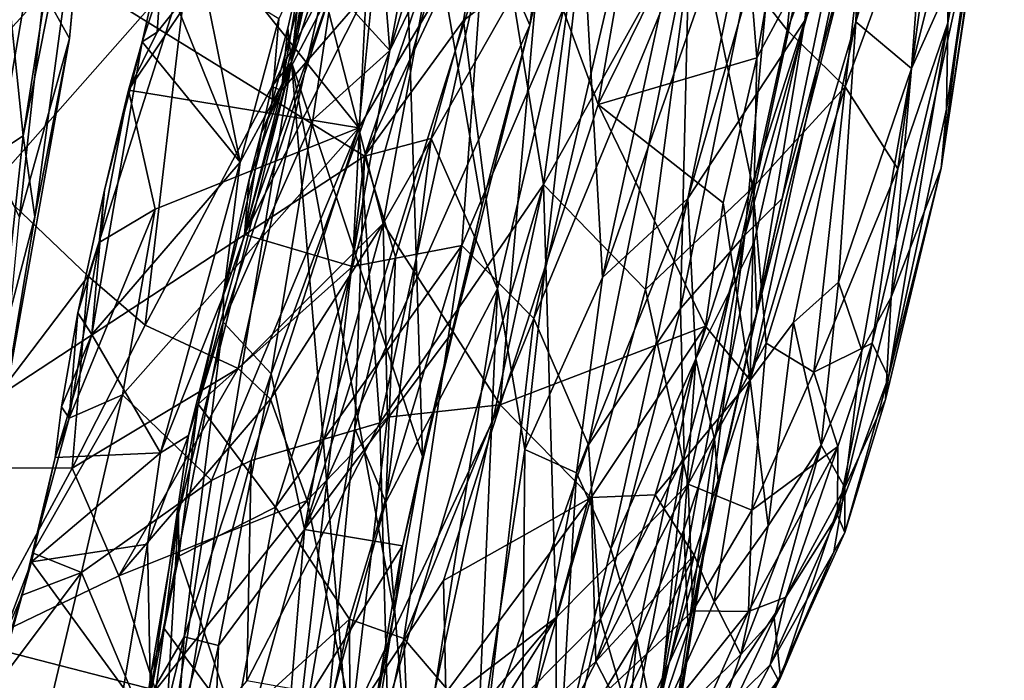
# Model space of a CAD drawing. Units: metres. Extents: x 23.68 to 27.23, y -9.49 to -2.42.
# Drawn here: x 25.92 to 27.14, y -7.89 to -7.07 of the extents above; entities that cross this region are included whole.
import ezdxf

# ---------------------------------------------------------------- set-up
doc = ezdxf.new("R2010")
doc.units = ezdxf.units.M

msp = doc.modelspace()

# ---------------------------------------------------------------- linework, layer by layer
at = {"layer": '1'}
for points in [[(25.0701, -6.4507, -1.497), (26.3502, -7.2415, -1.5057), (25.0002, -8.126, -1.5123)], [(25.0701, -6.4507, -1.497), (26.5556, -6.6369, -1.4943), (26.3502, -7.2415, -1.5057)], [(27.0162, -6.5127, 4.9815), (26.9635, -6.8806, 5.0335), (26.9568, -7.0755, 4.9064)], [(27.0162, -6.5127, 4.9815), (26.9568, -7.0755, 4.9064), (27.0537, -6.7535, 4.607)], [(26.8199, -7.3389, -0.2671), (26.9554, -6.8597, -0.3291), (26.987, -6.5571, -0.1957)], [(26.8694, -6.7935, -0.0392), (26.8199, -7.3389, -0.2671), (26.987, -6.5571, -0.1957)], [(26.8112, -6.8271, 5.728), (26.8346, -7.1202, 5.4574), (26.9294, -6.5715, 5.3782)], [(26.9294, -6.5715, 5.3782), (26.8346, -7.1202, 5.4574), (26.9635, -6.8806, 5.0335)], [(26.343, -7.2065, 2.0899), (26.1711, -6.9915, 1.9654), (26.4023, -6.6134, 2.0571)], [(26.343, -7.2065, 2.0899), (26.4023, -6.6134, 2.0571), (26.5132, -6.919, 2.1609)], [(25.7764, -6.9587, 8.497), (25.8908, -7.2773, 8.0972), (26.0046, -6.6149, 8.1096)], [(25.8908, -7.2773, 8.0972), (26.1317, -7.0045, 7.6708), (26.0046, -6.6149, 8.1096)], [(26.7492, -7.2937, -1.0987), (26.8542, -6.791, -1.1338), (26.9428, -6.6251, -1.0164)], [(26.7492, -7.2937, -1.0987), (26.9428, -6.6251, -1.0164), (26.8939, -7.0741, -0.854)], [(26.8939, -7.0741, -0.854), (26.9428, -6.6251, -1.0164), (27.0007, -6.6468, -0.8185)], [(26.3815, -7.1108, 1.372), (26.2762, -7.7022, 1.3069), (26.6149, -6.6266, 1.1908)], [(26.6149, -6.6266, 1.1908), (26.2762, -7.7022, 1.3069), (26.5542, -7.0799, 1.1013)], [(26.4967, -6.9291, -1.493), (26.3502, -7.2415, -1.5057), (26.5556, -6.6369, -1.4943)], [(26.5262, -6.633, 1.3251), (26.3815, -7.1108, 1.372), (26.6149, -6.6266, 1.1908)], [(26.3815, -7.1108, 1.372), (26.5262, -6.633, 1.3251), (26.466, -6.6559, 1.4337)], [(26.6149, -6.6266, 1.1908), (26.5542, -7.0799, 1.1013), (26.6466, -6.6742, 1.1031)], [(26.8939, -7.0741, -0.854), (27.0007, -6.6468, -0.8185), (26.9712, -6.8997, -0.5509)], [(26.3558, -6.7945, 1.6468), (26.3815, -7.1108, 1.372), (26.466, -6.6559, 1.4337)], [(25.9858, -7.0961, 16.6548), (25.9542, -7.0389, 16.4419), (26.0252, -6.6632, 16.6124)], [(26.0155, -6.778, 16.796), (25.9858, -7.0961, 16.6548), (26.0252, -6.6632, 16.6124)], [(26.5542, -7.0799, 1.1013), (26.6304, -6.7197, 1.071), (26.6466, -6.6742, 1.1031)], [(26.2602, -7.1255, 0.5644), (26.3935, -6.7099, 0.6185), (26.4219, -7.6119, 1.0836)], [(26.2602, -7.1255, 0.5644), (26.3343, -6.7866, 0.5451), (26.3935, -6.7099, 0.6185)], [(26.4219, -7.6119, 1.0836), (26.3935, -6.7099, 0.6185), (26.4949, -7.3031, 1.0899)], [(26.3935, -6.7099, 0.6185), (26.5542, -7.0799, 1.1013), (26.4949, -7.3031, 1.0899)], [(26.3935, -6.7099, 0.6185), (26.6304, -6.7197, 1.071), (26.5542, -7.0799, 1.1013)], [(26.8719, -7.0858, 2.6245), (26.7586, -6.9408, 2.4101), (26.9087, -6.727, 2.5804)], [(26.8719, -7.0858, 2.6245), (26.9087, -6.727, 2.5804), (26.9879, -6.7796, 2.7597)], [(27.0688, -7.1834, 3.4004), (27.0704, -7.0768, 3.2146), (27.134, -6.7342, 3.3242)], [(27.0688, -7.1834, 3.4004), (27.134, -6.7342, 3.3242), (27.1367, -6.7535, 3.4507)], [(27.134, -6.7342, 3.3242), (27.0704, -7.0768, 3.2146), (27.1196, -6.7387, 3.1908)], [(26.3521, -7.0397, 0.456), (26.3355, -7.3775, 0.4067), (26.5147, -6.7376, 0.3967)], [(26.5147, -6.7376, 0.3967), (26.3355, -7.3775, 0.4067), (26.4704, -7.3518, 0.3006)], [(26.5147, -6.7376, 0.3967), (26.4704, -7.3518, 0.3006), (26.7115, -6.7894, 0.1998)], [(27.0537, -6.7535, 4.607), (27.0256, -7.133, 4.3735), (27.1219, -6.7466, 4.0307)], [(27.1219, -6.7466, 4.0307), (27.0256, -7.133, 4.3735), (27.0982, -6.9717, 3.9534)], [(27.0982, -6.9717, 3.9534), (27.0623, -7.2561, 3.7526), (27.1402, -6.7407, 3.668)], [(27.1402, -6.7407, 3.668), (27.0623, -7.2561, 3.7526), (27.1367, -6.7535, 3.4507)], [(27.0704, -7.0768, 3.2146), (27.0691, -6.8136, 3.0091), (27.1196, -6.7387, 3.1908)], [(26.5712, -7.2765, 2.2961), (26.5132, -6.919, 2.1609), (26.6412, -6.7576, 2.2468)], [(26.5712, -7.2765, 2.2961), (26.6412, -6.7576, 2.2468), (26.7586, -6.9408, 2.4101)], [(27.0537, -6.7535, 4.607), (26.9568, -7.0755, 4.9064), (27.0256, -7.133, 4.3735)], [(27.0688, -7.1834, 3.4004), (27.1367, -6.7535, 3.4507), (27.0623, -7.2561, 3.7526)], [(25.9287, -7.2164, 17.0227), (25.9432, -7.3162, 16.8996), (26.0155, -6.778, 16.796)], [(25.9287, -7.2164, 17.0227), (26.0155, -6.778, 16.796), (25.9812, -6.8788, 16.9335)], [(26.0155, -6.778, 16.796), (25.9432, -7.3162, 16.8996), (25.9858, -7.0961, 16.6548)], [(26.5671, -6.9833, 6.4582), (26.6387, -7.1776, 6.1193), (26.7077, -6.781, 6.1102)], [(26.7077, -6.781, 6.1102), (26.6387, -7.1776, 6.1193), (26.8112, -6.8271, 5.728)], [(26.8719, -7.0858, 2.6245), (26.9879, -6.7796, 2.7597), (26.9435, -7.1557, 2.8175)], [(27.0691, -6.8136, 3.0091), (26.9435, -7.1557, 2.8175), (26.9879, -6.7796, 2.7597)], [(26.2863, -6.9596, 0.5303), (26.3343, -6.7866, 0.5451), (26.2602, -7.1255, 0.5644)], [(26.3558, -6.7945, 1.6468), (26.3106, -7.0332, 1.6069), (26.3815, -7.1108, 1.372)], [(26.4704, -7.3518, 0.3006), (26.5592, -7.4418, 0.1846), (26.7115, -6.7894, 0.1998)], [(26.7115, -6.7894, 0.1998), (26.5592, -7.4418, 0.1846), (26.7512, -6.9775, 0.0862)], [(26.6442, -7.3912, -1.2377), (26.7659, -6.8299, -1.2562), (26.8542, -6.791, -1.1338)], [(26.7492, -7.2937, -1.0987), (26.6442, -7.3912, -1.2377), (26.8542, -6.791, -1.1338)], [(26.8694, -6.7935, -0.0392), (26.7512, -6.9775, 0.0862), (26.7405, -7.4295, -0.115)], [(26.7405, -7.4295, -0.115), (26.8199, -7.3389, -0.2671), (26.8694, -6.7935, -0.0392)], [(26.9435, -7.1557, 2.8175), (27.0691, -6.8136, 3.0091), (27.0086, -7.2571, 3.0695)], [(27.0086, -7.2571, 3.0695), (27.0691, -6.8136, 3.0091), (27.0704, -7.0768, 3.2146)], [(26.6198, -6.9597, -1.3857), (26.7659, -6.8299, -1.2562), (26.6442, -7.3912, -1.2377)], [(26.6387, -7.1776, 6.1193), (26.8346, -7.1202, 5.4574), (26.8112, -6.8271, 5.728)], [(25.8474, -7.1557, 16.2223), (25.9105, -6.8485, 16.2737), (25.9542, -7.0389, 16.4419)], [(26.9554, -6.8597, -0.3291), (26.8199, -7.3389, -0.2671), (26.8659, -7.2935, -0.4681)], [(26.9554, -6.8597, -0.3291), (26.8659, -7.2935, -0.4681), (26.9712, -6.8997, -0.5509)], [(25.894, -6.8833, 17.1822), (25.9287, -7.2164, 17.0227), (25.9812, -6.8788, 16.9335)], [(26.8263, -7.5177, 5.0796), (26.9568, -7.0755, 4.9064), (26.9635, -6.8806, 5.0335)], [(26.8346, -7.1202, 5.4574), (26.8263, -7.5177, 5.0796), (26.9635, -6.8806, 5.0335)], [(25.8278, -7.2823, 17.2728), (25.9287, -7.2164, 17.0227), (25.894, -6.8833, 17.1822)], [(26.8659, -7.2935, -0.4681), (26.8346, -7.435, -0.6348), (26.9712, -6.8997, -0.5509)], [(26.8346, -7.435, -0.6348), (26.8939, -7.0741, -0.854), (26.9712, -6.8997, -0.5509)], [(26.2989, -7.036, 7.2092), (26.3731, -7.3244, 6.8219), (26.445, -6.9286, 6.8407)], [(26.3691, -7.5704, 2.1831), (26.343, -7.2065, 2.0899), (26.5132, -6.919, 2.1609)], [(26.4722, -7.0741, -1.4879), (26.3502, -7.2415, -1.5057), (26.4967, -6.9291, -1.493)], [(26.3691, -7.5704, 2.1831), (26.5132, -6.919, 2.1609), (26.5712, -7.2765, 2.2961)], [(26.445, -6.9286, 6.8407), (26.3731, -7.3244, 6.8219), (26.5671, -6.9833, 6.4582)], [(26.4722, -7.0741, -1.4879), (26.4967, -6.9291, -1.493), (26.6198, -6.9597, -1.3857)], [(26.2727, -7.0073, 0.5249), (26.2476, -7.1604, 0.5006), (26.303, -6.9412, 0.5024)], [(26.303, -6.9412, 0.5024), (26.2476, -7.1604, 0.5006), (26.3521, -7.0397, 0.456)], [(26.5712, -7.2765, 2.2961), (26.7586, -6.9408, 2.4101), (26.697, -7.4058, 2.4844)], [(26.8295, -7.2802, 2.6282), (26.697, -7.4058, 2.4844), (26.7586, -6.9408, 2.4101)], [(26.8295, -7.2802, 2.6282), (26.7586, -6.9408, 2.4101), (26.8719, -7.0858, 2.6245)], [(26.2602, -7.1255, 0.5644), (26.2727, -7.0073, 0.5249), (26.2863, -6.9596, 0.5303)], [(26.5143, -7.4052, -1.3782), (26.4722, -7.0741, -1.4879), (26.6198, -6.9597, -1.3857)], [(26.548, -7.6035, -1.3008), (26.5143, -7.4052, -1.3782), (26.6198, -6.9597, -1.3857)], [(26.548, -7.6035, -1.3008), (26.6198, -6.9597, -1.3857), (26.6442, -7.3912, -1.2377)], [(26.2359, -7.1765, 1.8406), (26.3106, -7.0332, 1.6069), (26.2915, -6.9689, 1.8364)], [(26.2915, -6.9689, 1.8364), (26.2445, -7.0718, 1.862), (26.2359, -7.1765, 1.8406)], [(26.5592, -7.4418, 0.1846), (26.6268, -7.5977, 0.0384), (26.7512, -6.9775, 0.0862)], [(26.7512, -6.9775, 0.0862), (26.6268, -7.5977, 0.0384), (26.7405, -7.4295, -0.115)], [(27.0982, -6.9717, 3.9534), (27.0003, -7.4153, 4.0688), (27.0623, -7.2561, 3.7526)], [(27.0256, -7.133, 4.3735), (27.0003, -7.4153, 4.0688), (27.0982, -6.9717, 3.9534)], [(26.3731, -7.3244, 6.8219), (26.5178, -7.5482, 6.2284), (26.5671, -6.9833, 6.4582)], [(26.5671, -6.9833, 6.4582), (26.5178, -7.5482, 6.2284), (26.6387, -7.1776, 6.1193)], [(26.0941, -7.0883, 1.9286), (26.1711, -6.9915, 1.9654), (26.0589, -7.1598, 1.9153)], [(26.343, -7.2065, 2.0899), (26.0589, -7.1598, 1.9153), (26.1711, -6.9915, 1.9654)], [(26.0941, -7.0883, 1.9286), (26.0977, -7.0332, 1.9175), (26.1711, -6.9915, 1.9654)], [(25.8908, -7.2773, 8.0972), (26.0089, -7.3896, 7.7629), (26.1317, -7.0045, 7.6708)], [(26.0089, -7.3896, 7.7629), (26.0791, -7.4498, 7.5529), (26.1317, -7.0045, 7.6708)], [(26.0977, -7.0332, 1.9175), (26.0755, -7.1004, 1.8853), (26.0976, -7.0032, 1.8843)], [(26.0976, -7.0032, 1.8843), (26.0755, -7.1004, 1.8853), (26.1965, -7.249, 1.8635)], [(26.1317, -7.0045, 7.6708), (26.0791, -7.4498, 7.5529), (26.2989, -7.036, 7.2092)], [(26.0976, -7.0032, 1.8843), (26.1965, -7.249, 1.8635), (26.1493, -7.0137, 1.8812)], [(26.1493, -7.0137, 1.8812), (26.1965, -7.249, 1.8635), (26.2445, -7.0718, 1.862)], [(26.2727, -7.0073, 0.5249), (26.2556, -7.0836, 0.5205), (26.2476, -7.1604, 0.5006)], [(26.2556, -7.0836, 0.5205), (26.2727, -7.0073, 0.5249), (26.2602, -7.1255, 0.5644)], [(25.924, -7.3166, 16.4968), (25.8474, -7.1557, 16.2223), (25.9542, -7.0389, 16.4419)], [(25.924, -7.3166, 16.4968), (25.9542, -7.0389, 16.4419), (25.9858, -7.0961, 16.6548)], [(26.0755, -7.1004, 1.8853), (26.0977, -7.0332, 1.9175), (26.0941, -7.0883, 1.9286)], [(26.2989, -7.036, 7.2092), (26.0791, -7.4498, 7.5529), (26.194, -7.5036, 7.2058)], [(26.1762, -7.4131, 1.8416), (26.1755, -7.4464, 1.7712), (26.3106, -7.0332, 1.6069)], [(26.1755, -7.4464, 1.7712), (26.2865, -7.1965, 1.5506), (26.3106, -7.0332, 1.6069)], [(26.2359, -7.1765, 1.8406), (26.1762, -7.4131, 1.8416), (26.3106, -7.0332, 1.6069)], [(26.194, -7.5036, 7.2058), (26.3731, -7.3244, 6.8219), (26.2989, -7.036, 7.2092)], [(26.3106, -7.0332, 1.6069), (26.2865, -7.1965, 1.5506), (26.3815, -7.1108, 1.372)], [(26.2021, -7.3381, 0.5008), (26.3355, -7.3775, 0.4067), (26.3521, -7.0397, 0.456)], [(26.2476, -7.1604, 0.5006), (26.2021, -7.3381, 0.5008), (26.3521, -7.0397, 0.456)], [(26.2445, -7.0718, 1.862), (26.1965, -7.249, 1.8635), (26.2359, -7.1765, 1.8406)], [(26.4326, -7.2196, -1.4909), (26.3502, -7.2415, -1.5057), (26.4722, -7.0741, -1.4879)], [(26.4326, -7.2196, -1.4909), (26.4722, -7.0741, -1.4879), (26.5143, -7.4052, -1.3782)], [(26.7594, -7.4915, -0.9584), (26.7492, -7.2937, -1.0987), (26.8939, -7.0741, -0.854)], [(26.8314, -7.3477, -0.8263), (26.7594, -7.4915, -0.9584), (26.8939, -7.0741, -0.854)], [(26.8263, -7.5177, 5.0796), (26.88, -7.4466, 4.9021), (26.9568, -7.0755, 4.9064)], [(26.8346, -7.435, -0.6348), (26.8314, -7.3477, -0.8263), (26.8939, -7.0741, -0.854)], [(26.9568, -7.0755, 4.9064), (26.88, -7.4466, 4.9021), (26.9354, -7.3971, 4.6229)], [(26.9568, -7.0755, 4.9064), (26.9354, -7.3971, 4.6229), (27.0256, -7.133, 4.3735)], [(26.2556, -7.0836, 0.5205), (26.2358, -7.1556, 0.5236), (26.2476, -7.1604, 0.5006)], [(26.2358, -7.1556, 0.5236), (26.2556, -7.0836, 0.5205), (26.2602, -7.1255, 0.5644)], [(26.5542, -7.0799, 1.1013), (26.2762, -7.7022, 1.3069), (26.4595, -7.4575, 1.1129)], [(26.4595, -7.4575, 1.1129), (26.4949, -7.3031, 1.0899), (26.5542, -7.0799, 1.1013)], [(26.9435, -7.1557, 2.8175), (26.8295, -7.2802, 2.6282), (26.8719, -7.0858, 2.6245)], [(26.977, -7.4721, 3.1476), (27.0086, -7.2571, 3.0695), (27.0704, -7.0768, 3.2146)], [(26.9971, -7.5141, 3.4266), (26.977, -7.4721, 3.1476), (27.0704, -7.0768, 3.2146)], [(26.9971, -7.5141, 3.4266), (27.0704, -7.0768, 3.2146), (27.0688, -7.1834, 3.4004)], [(25.924, -7.3166, 16.4968), (25.9858, -7.0961, 16.6548), (25.8972, -7.5903, 16.7928)], [(25.9432, -7.3162, 16.8996), (25.8972, -7.5903, 16.7928), (25.9858, -7.0961, 16.6548)], [(26.0589, -7.1598, 1.9153), (26.0755, -7.1004, 1.8853), (26.0941, -7.0883, 1.9286)], [(26.0291, -7.2833, 1.8861), (26.0134, -7.4617, 1.8733), (26.0755, -7.1004, 1.8853)], [(26.0755, -7.1004, 1.8853), (26.0134, -7.4617, 1.8733), (26.1965, -7.249, 1.8635)], [(26.0589, -7.1598, 1.9153), (26.0291, -7.2833, 1.8861), (26.0755, -7.1004, 1.8853)], [(26.2865, -7.1965, 1.5506), (26.2347, -7.5101, 1.4871), (26.3815, -7.1108, 1.372)], [(26.3815, -7.1108, 1.372), (26.2347, -7.5101, 1.4871), (26.2762, -7.7022, 1.3069)], [(26.6387, -7.1776, 6.1193), (26.7932, -7.2991, 5.474), (26.8346, -7.1202, 5.4574)], [(26.8346, -7.1202, 5.4574), (26.7932, -7.2991, 5.474), (26.8263, -7.5177, 5.0796)], [(26.0932, -8.1517, 0.5968), (26.1203, -7.6821, 0.5266), (26.2602, -7.1255, 0.5644)], [(26.0932, -8.1517, 0.5968), (26.2602, -7.1255, 0.5644), (26.3381, -8.0568, 1.0595)], [(26.1203, -7.6821, 0.5266), (26.1446, -7.5476, 0.5145), (26.2602, -7.1255, 0.5644)], [(26.1446, -7.5476, 0.5145), (26.2077, -7.2702, 0.5259), (26.2602, -7.1255, 0.5644)], [(26.2077, -7.2702, 0.5259), (26.2226, -7.2135, 0.5152), (26.2602, -7.1255, 0.5644)], [(26.2226, -7.2135, 0.5152), (26.2358, -7.1556, 0.5236), (26.2602, -7.1255, 0.5644)], [(26.3381, -8.0568, 1.0595), (26.2602, -7.1255, 0.5644), (26.3869, -7.8038, 1.0926)], [(26.2602, -7.1255, 0.5644), (26.4219, -7.6119, 1.0836), (26.3869, -7.8038, 1.0926)], [(26.9354, -7.3971, 4.6229), (26.9643, -7.4811, 4.2601), (27.0256, -7.133, 4.3735)], [(27.0256, -7.133, 4.3735), (26.9643, -7.4811, 4.2601), (27.0003, -7.4153, 4.0688)], [(26.0227, -7.3479, 1.9092), (26.0291, -7.2833, 1.8861), (26.0589, -7.1598, 1.9153)], [(26.0227, -7.3479, 1.9092), (26.0589, -7.1598, 1.9153), (26.0918, -7.3067, 1.964)], [(26.0918, -7.3067, 1.964), (26.0589, -7.1598, 1.9153), (26.343, -7.2065, 2.0899)], [(26.2226, -7.2135, 0.5152), (26.2021, -7.3381, 0.5008), (26.2476, -7.1604, 0.5006)], [(26.2358, -7.1556, 0.5236), (26.2226, -7.2135, 0.5152), (26.2476, -7.1604, 0.5006)], [(26.846, -7.4723, 2.7618), (26.8295, -7.2802, 2.6282), (26.9435, -7.1557, 2.8175)], [(26.846, -7.4723, 2.7618), (26.9435, -7.1557, 2.8175), (26.905, -7.5082, 2.9368)], [(26.905, -7.5082, 2.9368), (26.9435, -7.1557, 2.8175), (27.0086, -7.2571, 3.0695)], [(26.1965, -7.249, 1.8635), (26.1762, -7.4131, 1.8416), (26.2359, -7.1765, 1.8406)], [(26.6387, -7.1776, 6.1193), (26.5178, -7.5482, 6.2284), (26.7713, -7.4513, 5.4205)], [(26.6387, -7.1776, 6.1193), (26.7713, -7.4513, 5.4205), (26.7932, -7.2991, 5.474)], [(26.9971, -7.5141, 3.4266), (27.0688, -7.1834, 3.4004), (27.0623, -7.2561, 3.7526)], [(26.2865, -7.1965, 1.5506), (26.1755, -7.4464, 1.7712), (26.2347, -7.5101, 1.4871)], [(26.1611, -7.6417, 2.0489), (26.0513, -7.5361, 1.9711), (26.343, -7.2065, 2.0899)], [(26.0513, -7.5361, 1.9711), (26.0918, -7.3067, 1.964), (26.343, -7.2065, 2.0899)], [(26.21, -7.6169, 2.0709), (26.1611, -7.6417, 2.0489), (26.343, -7.2065, 2.0899)], [(26.21, -7.6169, 2.0709), (26.343, -7.2065, 2.0899), (26.3691, -7.5704, 2.1831)], [(25.9287, -7.2164, 17.0227), (25.8278, -7.2823, 17.2728), (25.8998, -7.4805, 16.9773)], [(25.9287, -7.2164, 17.0227), (25.8998, -7.4805, 16.9773), (25.9432, -7.3162, 16.8996)], [(26.2226, -7.2135, 0.5152), (26.2077, -7.2702, 0.5259), (26.2021, -7.3381, 0.5008)], [(26.3885, -7.3656, -1.4957), (26.3502, -7.2415, -1.5057), (26.4326, -7.2196, -1.4909)], [(26.3764, -7.6686, -1.4613), (26.4326, -7.2196, -1.4909), (26.5143, -7.4052, -1.3782)], [(26.3764, -7.6686, -1.4613), (26.3885, -7.3656, -1.4957), (26.4326, -7.2196, -1.4909)], [(25.0002, -8.126, -1.5123), (26.3502, -7.2415, -1.5057), (26.2553, -8.0594, -1.5015)], [(26.2553, -8.0594, -1.5015), (26.3502, -7.2415, -1.5057), (26.3381, -7.5777, -1.4974)], [(26.3502, -7.2415, -1.5057), (26.3885, -7.3656, -1.4957), (26.3381, -7.5777, -1.4974)], [(26.0134, -7.4617, 1.8733), (26.0981, -7.6074, 1.8654), (26.1965, -7.249, 1.8635)], [(26.1965, -7.249, 1.8635), (26.0981, -7.6074, 1.8654), (26.1762, -7.4131, 1.8416)], [(26.905, -7.5082, 2.9368), (27.0086, -7.2571, 3.0695), (26.977, -7.4721, 3.1476)], [(26.9936, -7.5417, 3.7489), (26.9971, -7.5141, 3.4266), (27.0623, -7.2561, 3.7526)], [(27.0003, -7.4153, 4.0688), (26.9936, -7.5417, 3.7489), (27.0623, -7.2561, 3.7526)], [(26.1446, -7.5476, 0.5145), (26.2021, -7.3381, 0.5008), (26.2077, -7.2702, 0.5259)], [(25.8908, -7.2773, 8.0972), (25.8293, -7.6256, 8.0015), (26.0089, -7.3896, 7.7629)], [(26.3785, -7.92, 2.3003), (26.3691, -7.5704, 2.1831), (26.5712, -7.2765, 2.2961)], [(26.431, -7.9296, 2.3631), (26.3785, -7.92, 2.3003), (26.5712, -7.2765, 2.2961)], [(26.431, -7.9296, 2.3631), (26.5712, -7.2765, 2.2961), (26.5867, -7.8107, 2.5076)], [(26.5712, -7.2765, 2.2961), (26.697, -7.4058, 2.4844), (26.5867, -7.8107, 2.5076)], [(26.697, -7.4058, 2.4844), (26.8295, -7.2802, 2.6282), (26.7496, -7.6462, 2.6825)], [(26.7496, -7.6462, 2.6825), (26.8295, -7.2802, 2.6282), (26.846, -7.4723, 2.7618)], [(26.0227, -7.3479, 1.9092), (25.996, -7.4348, 1.8839), (26.0291, -7.2833, 1.8861)], [(26.0291, -7.2833, 1.8861), (25.996, -7.4348, 1.8839), (26.0134, -7.4617, 1.8733)], [(26.612, -7.6321, -1.2089), (26.7492, -7.2937, -1.0987), (26.6544, -7.7259, -1.0983)], [(26.612, -7.6321, -1.2089), (26.6442, -7.3912, -1.2377), (26.7492, -7.2937, -1.0987)], [(26.7594, -7.4915, -0.9584), (26.6544, -7.7259, -1.0983), (26.7492, -7.2937, -1.0987)], [(26.8659, -7.2935, -0.4681), (26.7738, -7.7041, -0.509), (26.8346, -7.435, -0.6348)], [(26.8199, -7.3389, -0.2671), (26.7738, -7.7041, -0.509), (26.8659, -7.2935, -0.4681)], [(25.9854, -7.5649, 1.9141), (26.0227, -7.3479, 1.9092), (26.0918, -7.3067, 1.964)], [(25.9854, -7.5649, 1.9141), (26.0918, -7.3067, 1.964), (26.0513, -7.5361, 1.9711)], [(26.4219, -7.6119, 1.0836), (26.4949, -7.3031, 1.0899), (26.4595, -7.4575, 1.1129)], [(26.7932, -7.2991, 5.474), (26.7713, -7.4513, 5.4205), (26.8263, -7.5177, 5.0796)], [(25.8972, -7.5903, 16.7928), (25.9432, -7.3162, 16.8996), (25.8998, -7.4805, 16.9773)], [(26.194, -7.5036, 7.2058), (26.2339, -7.5414, 7.0573), (26.3731, -7.3244, 6.8219)], [(26.2792, -7.6665, 6.7915), (26.3731, -7.3244, 6.8219), (26.2339, -7.5414, 7.0573)], [(26.3731, -7.3244, 6.8219), (26.2792, -7.6665, 6.7915), (26.3787, -7.5637, 6.6237)], [(26.3731, -7.3244, 6.8219), (26.3787, -7.5637, 6.6237), (26.5178, -7.5482, 6.2284)], [(26.2021, -7.3381, 0.5008), (26.1446, -7.5476, 0.5145), (26.3355, -7.3775, 0.4067)], [(26.7448, -7.6116, -0.2336), (26.7171, -7.8976, -0.3415), (26.8199, -7.3389, -0.2671)], [(26.7171, -7.8976, -0.3415), (26.7738, -7.7041, -0.509), (26.8199, -7.3389, -0.2671)], [(26.7405, -7.4295, -0.115), (26.7448, -7.6116, -0.2336), (26.8199, -7.3389, -0.2671)], [(25.996, -7.4348, 1.8839), (26.0227, -7.3479, 1.9092), (25.9854, -7.5649, 1.9141)], [(26.3355, -7.3775, 0.4067), (26.2402, -7.6748, 0.4288), (26.4704, -7.3518, 0.3006)], [(26.4704, -7.3518, 0.3006), (26.2402, -7.6748, 0.4288), (26.3316, -7.8127, 0.3338)], [(26.4704, -7.3518, 0.3006), (26.3316, -7.8127, 0.3338), (26.3988, -7.8367, 0.268)], [(26.4704, -7.3518, 0.3006), (26.3988, -7.8367, 0.268), (26.5592, -7.4418, 0.1846)], [(26.7823, -7.5906, -0.7859), (26.7594, -7.4915, -0.9584), (26.8314, -7.3477, -0.8263)], [(26.8346, -7.435, -0.6348), (26.7823, -7.5906, -0.7859), (26.8314, -7.3477, -0.8263)], [(26.3381, -7.5777, -1.4974), (26.3885, -7.3656, -1.4957), (26.3764, -7.6686, -1.4613)], [(26.1446, -7.5476, 0.5145), (26.2402, -7.6748, 0.4288), (26.3355, -7.3775, 0.4067)], [(26.0089, -7.3896, 7.7629), (25.8293, -7.6256, 8.0015), (25.9891, -7.6266, 7.6363)], [(26.0089, -7.3896, 7.7629), (25.9891, -7.6266, 7.6363), (26.0791, -7.4498, 7.5529)], [(26.548, -7.6035, -1.3008), (26.6442, -7.3912, -1.2377), (26.612, -7.6321, -1.2089)], [(26.88, -7.4466, 4.9021), (26.9142, -7.598, 4.3778), (26.9354, -7.3971, 4.6229)], [(26.9354, -7.3971, 4.6229), (26.9142, -7.598, 4.3778), (26.9643, -7.4811, 4.2601)], [(26.0981, -7.6074, 1.8654), (26.1327, -7.5862, 1.8455), (26.1762, -7.4131, 1.8416)], [(26.1762, -7.4131, 1.8416), (26.1327, -7.5862, 1.8455), (26.1755, -7.4464, 1.7712)], [(26.4098, -8.0739, -1.3759), (26.3764, -7.6686, -1.4613), (26.5143, -7.4052, -1.3782)], [(26.4098, -8.0739, -1.3759), (26.5143, -7.4052, -1.3782), (26.4894, -7.9879, -1.296)], [(26.5143, -7.4052, -1.3782), (26.548, -7.6035, -1.3008), (26.4894, -7.9879, -1.296)], [(26.5867, -7.8107, 2.5076), (26.697, -7.4058, 2.4844), (26.7496, -7.6462, 2.6825)], [(26.9643, -7.4811, 4.2601), (26.9431, -7.6503, 3.9801), (27.0003, -7.4153, 4.0688)], [(26.9431, -7.6503, 3.9801), (26.9936, -7.5417, 3.7489), (27.0003, -7.4153, 4.0688)], [(25.976, -7.5508, 1.8814), (25.996, -7.4348, 1.8839), (25.9854, -7.5649, 1.9141)], [(25.996, -7.4348, 1.8839), (25.976, -7.5508, 1.8814), (26.0134, -7.4617, 1.8733)], [(26.6268, -7.5977, 0.0384), (26.6414, -7.8126, -0.0711), (26.7405, -7.4295, -0.115)], [(26.7405, -7.4295, -0.115), (26.6414, -7.8126, -0.0711), (26.7448, -7.6116, -0.2336)], [(26.7738, -7.7041, -0.509), (26.7872, -7.6471, -0.633), (26.8346, -7.435, -0.6348)], [(26.7872, -7.6471, -0.633), (26.7823, -7.5906, -0.7859), (26.8346, -7.435, -0.6348)], [(26.0791, -7.4498, 7.5529), (25.9891, -7.6266, 7.6363), (26.194, -7.5036, 7.2058)], [(26.0857, -7.9064, 1.8266), (26.1274, -7.8345, 1.6354), (26.1755, -7.4464, 1.7712)], [(26.1327, -7.5862, 1.8455), (26.0857, -7.9064, 1.8266), (26.1755, -7.4464, 1.7712)], [(26.1755, -7.4464, 1.7712), (26.1274, -7.8345, 1.6354), (26.2347, -7.5101, 1.4871)], [(26.5592, -7.4418, 0.1846), (26.3988, -7.8367, 0.268), (26.5, -7.9551, 0.1305)], [(26.5592, -7.4418, 0.1846), (26.5, -7.9551, 0.1305), (26.6268, -7.5977, 0.0384)], [(26.5178, -7.5482, 6.2284), (26.63, -7.6629, 5.6997), (26.7713, -7.4513, 5.4205)], [(26.63, -7.6629, 5.6997), (26.7092, -7.6595, 5.4177), (26.7713, -7.4513, 5.4205)], [(26.7092, -7.6595, 5.4177), (26.8263, -7.5177, 5.0796), (26.7713, -7.4513, 5.4205)], [(26.8263, -7.5177, 5.0796), (26.8487, -7.6977, 4.5938), (26.88, -7.4466, 4.9021)], [(26.88, -7.4466, 4.9021), (26.8487, -7.6977, 4.5938), (26.9142, -7.598, 4.3778)], [(25.976, -7.5508, 1.8814), (25.9683, -7.6135, 1.8759), (26.0134, -7.4617, 1.8733)], [(26.0134, -7.4617, 1.8733), (25.9683, -7.6135, 1.8759), (26.0981, -7.6074, 1.8654)], [(26.2762, -7.7022, 1.3069), (26.3969, -7.7225, 1.1223), (26.4595, -7.4575, 1.1129)], [(26.3969, -7.7225, 1.1223), (26.4219, -7.6119, 1.0836), (26.4595, -7.4575, 1.1129)], [(26.8285, -7.6784, 2.8772), (26.7496, -7.6462, 2.6825), (26.846, -7.4723, 2.7618)], [(26.8285, -7.6784, 2.8772), (26.846, -7.4723, 2.7618), (26.905, -7.5082, 2.9368)], [(26.9346, -7.5996, 3.1318), (26.905, -7.5082, 2.9368), (26.977, -7.4721, 3.1476)], [(26.9346, -7.5996, 3.1318), (26.977, -7.4721, 3.1476), (26.934, -7.6847, 3.2933)], [(26.934, -7.6847, 3.2933), (26.977, -7.4721, 3.1476), (26.9971, -7.5141, 3.4266)], [(26.9142, -7.598, 4.3778), (26.9431, -7.6503, 3.9801), (26.9643, -7.4811, 4.2601)], [(26.6544, -7.7259, -1.0983), (26.7594, -7.4915, -0.9584), (26.6864, -7.8363, -0.972)], [(26.6864, -7.8363, -0.972), (26.7594, -7.4915, -0.9584), (26.7443, -7.7025, -0.8613)], [(26.7443, -7.7025, -0.8613), (26.7594, -7.4915, -0.9584), (26.7823, -7.5906, -0.7859)], [(25.9891, -7.6266, 7.6363), (26.0467, -7.7593, 7.341), (26.194, -7.5036, 7.2058)], [(26.0467, -7.7593, 7.341), (26.2339, -7.5414, 7.0573), (26.194, -7.5036, 7.2058)], [(26.1274, -7.8345, 1.6354), (26.17, -7.8453, 1.4805), (26.2347, -7.5101, 1.4871)], [(26.2347, -7.5101, 1.4871), (26.17, -7.8453, 1.4805), (26.2762, -7.7022, 1.3069)], [(26.8285, -7.6784, 2.8772), (26.905, -7.5082, 2.9368), (26.9346, -7.5996, 3.1318)], [(26.7092, -7.6595, 5.4177), (26.7571, -7.7337, 5.0441), (26.8263, -7.5177, 5.0796)], [(26.7571, -7.7337, 5.0441), (26.782, -7.7914, 4.7858), (26.8263, -7.5177, 5.0796)], [(26.8263, -7.5177, 5.0796), (26.782, -7.7914, 4.7858), (26.8487, -7.6977, 4.5938)], [(26.9432, -7.7061, 3.603), (26.934, -7.6847, 3.2933), (26.9971, -7.5141, 3.4266)], [(26.9432, -7.7061, 3.603), (26.9971, -7.5141, 3.4266), (26.9936, -7.5417, 3.7489)], [(25.9403, -7.7311, 1.9031), (25.9854, -7.5649, 1.9141), (26.0513, -7.5361, 1.9711)], [(26.0006, -7.7552, 1.9781), (25.9403, -7.7311, 1.9031), (26.0513, -7.5361, 1.9711)], [(26.1611, -7.6417, 2.0489), (26.0006, -7.7552, 1.9781), (26.0513, -7.5361, 1.9711)], [(26.0467, -7.7593, 7.341), (26.2792, -7.6665, 6.7915), (26.2339, -7.5414, 7.0573)], [(26.1208, -7.7353, 0.4982), (26.1446, -7.5476, 0.5145), (26.1203, -7.6821, 0.5266)], [(26.1446, -7.5476, 0.5145), (26.1208, -7.7353, 0.4982), (26.2402, -7.6748, 0.4288)], [(26.3787, -7.5637, 6.6237), (26.3347, -7.9367, 6.2663), (26.5178, -7.5482, 6.2284)], [(26.3347, -7.9367, 6.2663), (26.4478, -7.7652, 6.1751), (26.5178, -7.5482, 6.2284)], [(26.5178, -7.5482, 6.2284), (26.4478, -7.7652, 6.1751), (26.63, -7.6629, 5.6997)], [(26.9431, -7.6503, 3.9801), (26.9432, -7.7061, 3.603), (26.9936, -7.5417, 3.7489)], [(25.9683, -7.6135, 1.8759), (25.976, -7.5508, 1.8814), (25.9854, -7.5649, 1.9141)], [(25.9403, -7.7311, 1.9031), (25.9683, -7.6135, 1.8759), (25.9854, -7.5649, 1.9141)], [(26.3785, -7.92, 2.3003), (26.2049, -7.8888, 2.1366), (26.3691, -7.5704, 2.1831)], [(26.2049, -7.8888, 2.1366), (26.21, -7.6169, 2.0709), (26.3691, -7.5704, 2.1831)], [(26.2792, -7.6665, 6.7915), (26.3347, -7.9367, 6.2663), (26.3787, -7.5637, 6.6237)], [(26.1327, -7.5862, 1.8455), (26.0822, -7.7201, 1.8607), (26.0857, -7.9064, 1.8266)], [(26.0981, -7.6074, 1.8654), (26.0822, -7.7201, 1.8607), (26.1327, -7.5862, 1.8455)], [(26.2553, -8.0594, -1.5015), (26.3381, -7.5777, -1.4974), (26.3047, -7.9286, -1.4876)], [(26.3047, -7.9286, -1.4876), (26.3381, -7.5777, -1.4974), (26.3764, -7.6686, -1.4613)], [(26.6268, -7.5977, 0.0384), (26.5, -7.9551, 0.1305), (26.6414, -7.8126, -0.0711)], [(26.7443, -7.7025, -0.8613), (26.7823, -7.5906, -0.7859), (26.75, -7.826, -0.6862)], [(26.75, -7.826, -0.6862), (26.7823, -7.5906, -0.7859), (26.7872, -7.6471, -0.633)], [(26.8487, -7.6977, 4.5938), (26.8147, -7.8566, 4.3576), (26.9142, -7.598, 4.3778)], [(26.8147, -7.8566, 4.3576), (26.8558, -7.8114, 4.187), (26.9142, -7.598, 4.3778)], [(26.9142, -7.598, 4.3778), (26.8558, -7.8114, 4.187), (26.9431, -7.6503, 3.9801)], [(25.9683, -7.6135, 1.8759), (25.939, -7.7423, 1.8757), (26.0981, -7.6074, 1.8654)], [(26.0981, -7.6074, 1.8654), (25.939, -7.7423, 1.8757), (26.0822, -7.7201, 1.8607)], [(26.4894, -7.9879, -1.296), (26.548, -7.6035, -1.3008), (26.5448, -7.981, -1.2238)], [(26.5448, -7.981, -1.2238), (26.548, -7.6035, -1.3008), (26.612, -7.6321, -1.2089)], [(26.8285, -7.6784, 2.8772), (26.9346, -7.5996, 3.1318), (26.8243, -7.8036, 3.0133)], [(26.8704, -7.7858, 3.1539), (26.8243, -7.8036, 3.0133), (26.9346, -7.5996, 3.1318)], [(26.934, -7.6847, 3.2933), (26.8704, -7.7858, 3.1539), (26.9346, -7.5996, 3.1318)], [(25.9403, -7.7311, 1.9031), (25.939, -7.7423, 1.8757), (25.9683, -7.6135, 1.8759)], [(26.2049, -7.8888, 2.1366), (26.1051, -8.0024, 2.1079), (26.21, -7.6169, 2.0709)], [(26.1051, -8.0024, 2.1079), (26.1611, -7.6417, 2.0489), (26.21, -7.6169, 2.0709)], [(26.3969, -7.7225, 1.1223), (26.3869, -7.8038, 1.0926), (26.4219, -7.6119, 1.0836)], [(26.6414, -7.8126, -0.0711), (26.681, -7.9498, -0.2261), (26.7448, -7.6116, -0.2336)], [(26.7448, -7.6116, -0.2336), (26.681, -7.9498, -0.2261), (26.7171, -7.8976, -0.3415)], [(25.8293, -7.6256, 8.0015), (25.8716, -7.8436, 7.6733), (25.9891, -7.6266, 7.6363)], [(25.8716, -7.8436, 7.6733), (26.0467, -7.7593, 7.341), (25.9891, -7.6266, 7.6363)], [(26.5448, -7.981, -1.2238), (26.612, -7.6321, -1.2089), (26.591, -7.9921, -1.1409)], [(26.591, -7.9921, -1.1409), (26.612, -7.6321, -1.2089), (26.6544, -7.7259, -1.0983)], [(26.1051, -8.0024, 2.1079), (26.0006, -7.7552, 1.9781), (26.1611, -7.6417, 2.0489)], [(26.5869, -7.9601, 2.6336), (26.5867, -7.8107, 2.5076), (26.7496, -7.6462, 2.6825)], [(26.5869, -7.9601, 2.6336), (26.7496, -7.6462, 2.6825), (26.7555, -7.8027, 2.8288)], [(26.7555, -7.8027, 2.8288), (26.7496, -7.6462, 2.6825), (26.8285, -7.6784, 2.8772)], [(26.7738, -7.7041, -0.509), (26.75, -7.826, -0.6862), (26.7872, -7.6471, -0.633)], [(26.63, -7.6629, 5.6997), (26.6358, -7.865, 5.3445), (26.7092, -7.6595, 5.4177)], [(26.7092, -7.6595, 5.4177), (26.6358, -7.865, 5.3445), (26.7571, -7.7337, 5.0441)], [(26.8558, -7.8114, 4.187), (26.8638, -7.8848, 3.7563), (26.9431, -7.6503, 3.9801)], [(26.9431, -7.6503, 3.9801), (26.8638, -7.8848, 3.7563), (26.9295, -7.7299, 3.7704)], [(26.9431, -7.6503, 3.9801), (26.9295, -7.7299, 3.7704), (26.9432, -7.7061, 3.603)], [(26.0467, -7.7593, 7.341), (26.0921, -7.9006, 7.017), (26.2792, -7.6665, 6.7915)], [(26.2792, -7.6665, 6.7915), (26.0921, -7.9006, 7.017), (26.3347, -7.9367, 6.2663)], [(26.3047, -7.9286, -1.4876), (26.3764, -7.6686, -1.4613), (26.4098, -8.0739, -1.3759)], [(26.4478, -7.7652, 6.1751), (26.4506, -7.9038, 5.9411), (26.63, -7.6629, 5.6997)], [(26.63, -7.6629, 5.6997), (26.4506, -7.9038, 5.9411), (26.5492, -7.9439, 5.5271)], [(26.63, -7.6629, 5.6997), (26.5492, -7.9439, 5.5271), (26.6358, -7.865, 5.3445)], [(26.1203, -7.6821, 0.5266), (26.0872, -7.8761, 0.5209), (26.1026, -7.8243, 0.4988)], [(26.0932, -8.1517, 0.5968), (26.0872, -7.8761, 0.5209), (26.1203, -7.6821, 0.5266)], [(26.1203, -7.6821, 0.5266), (26.1026, -7.8243, 0.4988), (26.1208, -7.7353, 0.4982)], [(26.1208, -7.7353, 0.4982), (26.1902, -7.9423, 0.4303), (26.2402, -7.6748, 0.4288)], [(26.2402, -7.6748, 0.4288), (26.1902, -7.9423, 0.4303), (26.3316, -7.8127, 0.3338)], [(26.8243, -7.8036, 3.0133), (26.7555, -7.8027, 2.8288), (26.8285, -7.6784, 2.8772)], [(26.8509, -7.8694, 3.2527), (26.8704, -7.7858, 3.1539), (26.934, -7.6847, 3.2933)], [(26.9432, -7.7061, 3.603), (26.8509, -7.8694, 3.2527), (26.934, -7.6847, 3.2933)], [(26.1597, -8.1198, 1.4132), (26.2553, -7.9508, 1.2758), (26.2762, -7.7022, 1.3069)], [(26.17, -7.8453, 1.4805), (26.1597, -8.1198, 1.4132), (26.2762, -7.7022, 1.3069)], [(26.2762, -7.7022, 1.3069), (26.2553, -7.9508, 1.2758), (26.3969, -7.7225, 1.1223)], [(26.7088, -7.9489, -0.8311), (26.6864, -7.8363, -0.972), (26.7443, -7.7025, -0.8613)], [(26.7088, -7.9489, -0.8311), (26.7443, -7.7025, -0.8613), (26.75, -7.826, -0.6862)], [(26.7738, -7.7041, -0.509), (26.7133, -8.0862, -0.5283), (26.7207, -8.0185, -0.6794)], [(26.7171, -7.8976, -0.3415), (26.7133, -8.0862, -0.5283), (26.7738, -7.7041, -0.509)], [(26.7207, -8.0185, -0.6794), (26.75, -7.826, -0.6862), (26.7738, -7.7041, -0.509)], [(26.782, -7.7914, 4.7858), (26.8147, -7.8566, 4.3576), (26.8487, -7.6977, 4.5938)], [(26.8611, -7.8878, 3.4963), (26.8509, -7.8694, 3.2527), (26.9432, -7.7061, 3.603)], [(26.9295, -7.7299, 3.7704), (26.8611, -7.8878, 3.4963), (26.9432, -7.7061, 3.603)], [(26.0822, -7.7201, 1.8607), (25.939, -7.7423, 1.8757), (26.0525, -7.8978, 1.8561)], [(26.0822, -7.7201, 1.8607), (26.0525, -7.8978, 1.8561), (26.0857, -7.9064, 1.8266)], [(25.9275, -7.7831, 1.9061), (25.939, -7.7423, 1.8757), (25.9403, -7.7311, 1.9031)], [(25.9275, -7.7831, 1.9061), (25.9403, -7.7311, 1.9031), (26.0006, -7.7552, 1.9781)], [(26.3969, -7.7225, 1.1223), (26.2553, -7.9508, 1.2758), (26.3585, -7.9487, 1.1201)], [(26.3969, -7.7225, 1.1223), (26.3585, -7.9487, 1.1201), (26.3869, -7.8038, 1.0926)], [(26.591, -7.9921, -1.1409), (26.6544, -7.7259, -1.0983), (26.6864, -7.8363, -0.972)], [(26.8638, -7.8848, 3.7563), (26.8611, -7.8878, 3.4963), (26.9295, -7.7299, 3.7704)], [(25.895, -7.8574, 1.8803), (25.8598, -8.008, 1.8732), (25.939, -7.7423, 1.8757)], [(25.939, -7.7423, 1.8757), (25.8598, -8.008, 1.8732), (26.0525, -7.8978, 1.8561)], [(25.9275, -7.7831, 1.9061), (25.895, -7.8574, 1.8803), (25.939, -7.7423, 1.8757)], [(26.1208, -7.7353, 0.4982), (26.1026, -7.8243, 0.4988), (26.1902, -7.9423, 0.4303)], [(26.6358, -7.865, 5.3445), (26.6657, -7.9235, 5.056), (26.7571, -7.7337, 5.0441)], [(26.6657, -7.9235, 5.056), (26.7039, -7.9643, 4.7471), (26.7571, -7.7337, 5.0441)], [(26.7039, -7.9643, 4.7471), (26.782, -7.7914, 4.7858), (26.7571, -7.7337, 5.0441)], [(25.8961, -7.8941, 1.9125), (25.9275, -7.7831, 1.9061), (26.0006, -7.7552, 1.9781)], [(25.8961, -7.8941, 1.9125), (26.0006, -7.7552, 1.9781), (25.9614, -7.9194, 1.9854)], [(25.9614, -7.9194, 1.9854), (26.0006, -7.7552, 1.9781), (26.1051, -8.0024, 2.1079)], [(25.8716, -7.8436, 7.6733), (26.0921, -7.9006, 7.017), (26.0467, -7.7593, 7.341)], [(26.4478, -7.7652, 6.1751), (26.3347, -7.9367, 6.2663), (26.4506, -7.9038, 5.9411)], [(25.895, -7.8574, 1.8803), (25.9275, -7.7831, 1.9061), (25.8961, -7.8941, 1.9125)], [(26.782, -7.7914, 4.7858), (26.7039, -7.9643, 4.7471), (26.8147, -7.8566, 4.3576)], [(26.8509, -7.8694, 3.2527), (26.7501, -7.969, 3.044), (26.8704, -7.7858, 3.1539)], [(26.7501, -7.969, 3.044), (26.8243, -7.8036, 3.0133), (26.8704, -7.7858, 3.1539)], [(26.3381, -8.0568, 1.0595), (26.3869, -7.8038, 1.0926), (26.3442, -8.0769, 1.0951)], [(26.3585, -7.9487, 1.1201), (26.3442, -8.0769, 1.0951), (26.3869, -7.8038, 1.0926)], [(26.6655, -8.0008, 2.8616), (26.5869, -7.9601, 2.6336), (26.7555, -7.8027, 2.8288)], [(26.6655, -8.0008, 2.8616), (26.7555, -7.8027, 2.8288), (26.8243, -7.8036, 3.0133)], [(26.7501, -7.969, 3.044), (26.6655, -8.0008, 2.8616), (26.8243, -7.8036, 3.0133)], [(26.1902, -7.9423, 0.4303), (26.2228, -8.3085, 0.3731), (26.3316, -7.8127, 0.3338)], [(26.3316, -7.8127, 0.3338), (26.2228, -8.3085, 0.3731), (26.3328, -8.1465, 0.2905)], [(26.3316, -7.8127, 0.3338), (26.3328, -8.1465, 0.2905), (26.3988, -7.8367, 0.268)], [(26.4472, -8.0344, 2.4689), (26.3978, -8.0365, 2.3964), (26.5867, -7.8107, 2.5076)], [(26.3978, -8.0365, 2.3964), (26.431, -7.9296, 2.3631), (26.5867, -7.8107, 2.5076)], [(26.4472, -8.0344, 2.4689), (26.5867, -7.8107, 2.5076), (26.5869, -7.9601, 2.6336)], [(26.5, -7.9551, 0.1305), (26.5811, -8.0696, -0.0297), (26.6414, -7.8126, -0.0711)], [(26.5811, -8.0696, -0.0297), (26.681, -7.9498, -0.2261), (26.6414, -7.8126, -0.0711)], [(26.7593, -8.0175, 4.1324), (26.8638, -7.8848, 3.7563), (26.8558, -7.8114, 4.187)], [(26.8147, -7.8566, 4.3576), (26.7593, -8.0175, 4.1324), (26.8558, -7.8114, 4.187)], [(26.0872, -7.8761, 0.5209), (26.0839, -7.963, 0.4973), (26.1026, -7.8243, 0.4988)], [(26.1026, -7.8243, 0.4988), (26.0839, -7.963, 0.4973), (26.1902, -7.9423, 0.4303)], [(26.7207, -8.0185, -0.6794), (26.7088, -7.9489, -0.8311), (26.75, -7.826, -0.6862)], [(26.1274, -7.8345, 1.6354), (26.0616, -8.1039, 1.8151), (26.1064, -8.1398, 1.5575)], [(26.0857, -7.9064, 1.8266), (26.0616, -8.1039, 1.8151), (26.1274, -7.8345, 1.6354)], [(26.1274, -7.8345, 1.6354), (26.1064, -8.1398, 1.5575), (26.17, -7.8453, 1.4805)], [(26.3988, -7.8367, 0.268), (26.3328, -8.1465, 0.2905), (26.416, -8.2332, 0.1911)], [(26.3988, -7.8367, 0.268), (26.416, -8.2332, 0.1911), (26.5, -7.9551, 0.1305)], [(26.6115, -8.1456, -1.0616), (26.591, -7.9921, -1.1409), (26.6864, -7.8363, -0.972)], [(26.6115, -8.1456, -1.0616), (26.6864, -7.8363, -0.972), (26.6597, -8.1213, -0.9363)], [(26.7088, -7.9489, -0.8311), (26.6597, -8.1213, -0.9363), (26.6864, -7.8363, -0.972)], [(25.8716, -7.8436, 7.6733), (25.7645, -8.1767, 7.4541), (26.0921, -7.9006, 7.017)], [(26.17, -7.8453, 1.4805), (26.1064, -8.1398, 1.5575), (26.1597, -8.1198, 1.4132)], [(26.6358, -7.865, 5.3445), (26.5492, -7.9439, 5.5271), (26.6657, -7.9235, 5.056)], [(26.7039, -7.9643, 4.7471), (26.7593, -8.0175, 4.1324), (26.8147, -7.8566, 4.3576)], [(26.0725, -7.9799, 0.5174), (26.0839, -7.963, 0.4973), (26.0872, -7.8761, 0.5209)], [(26.0725, -7.9799, 0.5174), (26.0872, -7.8761, 0.5209), (26.0932, -8.1517, 0.5968)], [(26.7501, -7.969, 3.044), (26.8509, -7.8694, 3.2527), (26.7801, -8.0042, 3.238)], [(26.7801, -8.0042, 3.238), (26.8509, -7.8694, 3.2527), (26.8611, -7.8878, 3.4963)], [(26.7593, -8.0175, 4.1324), (26.7953, -8.0228, 3.6581), (26.8638, -7.8848, 3.7563)], [(26.7953, -8.0228, 3.6581), (26.7801, -8.0042, 3.238), (26.8611, -7.8878, 3.4963)], [(26.7953, -8.0228, 3.6581), (26.8611, -7.8878, 3.4963), (26.8638, -7.8848, 3.7563)]]:
    msp.add_3dface(points, dxfattribs=at)

doc.saveas('drawing.dxf')
